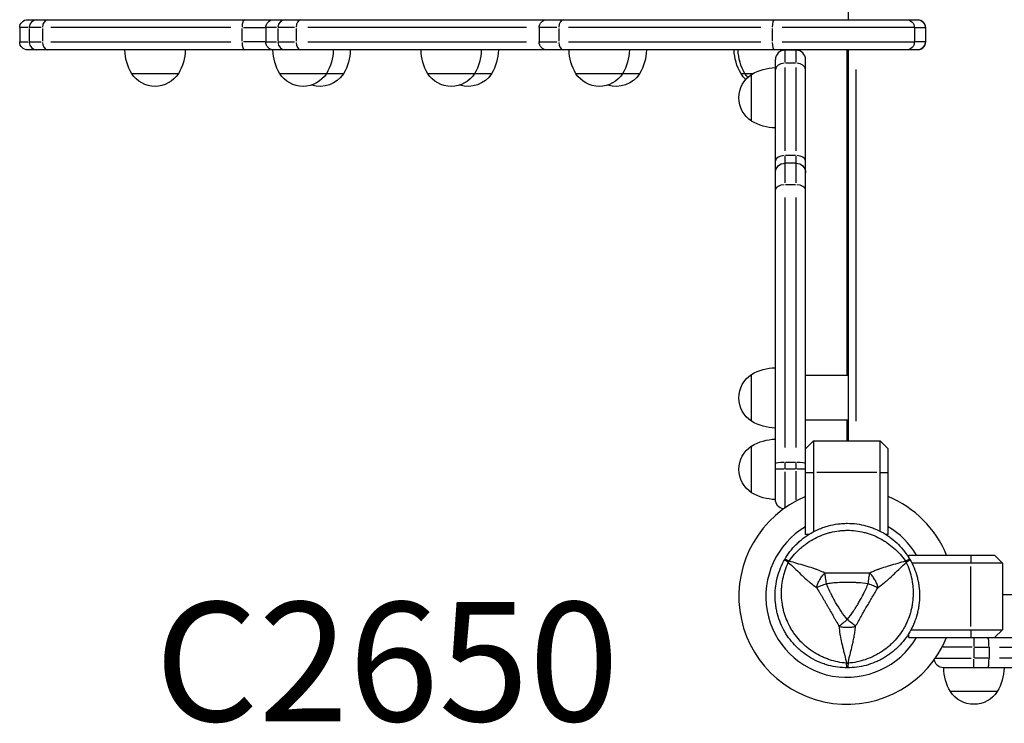
# Model space of a CAD drawing. Units: millimetres. Extents: x 0 to 21167, y 0 to 14850.
# Drawn here: x 4992 to 5612, y 9357 to 9800 of the extents above; entities that cross this region are included whole.
import ezdxf

# ---------------------------------------------------------------- set-up
doc = ezdxf.new("R2010")
doc.units = ezdxf.units.MM
doc.header["$LTSCALE"] = 0.3
doc.layers.add('P001', color=131, linetype='Continuous')
doc.layers.add('P902', color=185, linetype='Continuous')
doc.styles.add('BIGFONT', font='simplex.shx', dxfattribs={"bigfont": 'bigfont.shx'})

msp = doc.modelspace()

# ---------------------------------------------------------------- linework, layer by layer
at = {"layer": 'P001', "extrusion": (-1.22465e-16, -1, 2.96654e-13)}
for p, q in [((5513.63, 9800.39), (5513.63, 10201.39)), ((4996.63, 9800.39), (5557.16, 9800.39)), ((5512.63, 9800.39), (5512.63, 9800.39)), ((4991.63, 9795.39), (4991.63, 9786.39)), ((4996.99, 9795.39), (4991.65, 9795.39)), ((4997.57, 9794.94), (4997.57, 9786.84)), ((5005.17, 9795.39), (4997.64, 9795.39)), ((5005.9, 9794.94), (5005.9, 9786.84)), ((5124.57, 9795.39), (5011.2, 9795.39)), ((5131.65, 9794.94), (5131.65, 9786.84)), ((5132.56, 9795.39), (5146.06, 9795.39)), ((5146.6, 9795.39), (5146.6, 9786.39)), ((5153.45, 9795.39), (5146.62, 9795.39)), ((5154.19, 9794.94), (5154.19, 9786.84)), ((5164.76, 9795.39), (5154.34, 9795.39)), ((5165.71, 9794.94), (5165.71, 9786.84)), ((5310.85, 9795.39), (5173.09, 9795.39)), ((5318.76, 9795.39), (5318.76, 9786.39)), ((5330.02, 9795.39), (5318.79, 9795.39)), ((5331.15, 9794.94), (5331.15, 9786.84)), ((5458.39, 9795.39), (5337.28, 9795.39)), ((5465.59, 9794.94), (5465.59, 9786.84)), ((5554.89, 9795.39), (5471.9, 9795.39)), ((5555.2, 9795.39), (5555.2, 9786.39)), ((5555.47, 9795.39), (5561.72, 9795.39)), ((5562.16, 9795.39), (5562.14, 9795.39)), ((5562.14, 9794.94), (5562.14, 9786.84)), ((5562.16, 9795.39), (5562.16, 9786.39)), ((4991.65, 9786.39), (4996.99, 9786.39)), ((5557.16, 9781.39), (4996.63, 9781.39)), ((4997.64, 9786.39), (5005.17, 9786.39)), ((5011.2, 9786.39), (5124.57, 9786.39)), ((5146.06, 9786.39), (5132.56, 9786.39)), ((5146.62, 9786.39), (5153.45, 9786.39)), ((5154.34, 9786.39), (5164.76, 9786.39)), ((5173.09, 9786.39), (5310.85, 9786.39)), ((5318.79, 9786.39), (5330.02, 9786.39)), ((5337.28, 9786.39), (5458.39, 9786.39)), ((5471.9, 9786.39), (5554.89, 9786.39)), ((5480.63, 9781.21), (5473.63, 9781.21)), ((5473.63, 9781.19), (5473.63, 9773.7)), ((5480.63, 9773.7), (5480.63, 9781.19)), ((5512.63, 9781.39), (5512.63, 9576.21)), ((5513.63, 9535.19), (5513.63, 9781.39)), ((5561.72, 9786.39), (5555.47, 9786.39)), ((5562.14, 9786.39), (5562.16, 9786.39)), ((5467.63, 9498.19), (5467.63, 9775.21)), ((5486.63, 9476.19), (5486.63, 9775.21)), ((5473.63, 9770.24), (5473.63, 9717.89)), ((5480.28, 9772.93), (5473.98, 9772.93)), ((5480.63, 9717.89), (5480.63, 9770.24)), ((5518.23, 9769.08), (5518.23, 9547.5)), ((5091.58, 9766.39), (5062.19, 9766.39)), ((5195.58, 9766.39), (5155.45, 9766.39)), ((5288.84, 9766.39), (5248.71, 9766.39)), ((5382.1, 9766.39), (5341.97, 9766.39)), ((5453.45, 9766.39), (5445.97, 9766.39)), ((5452.63, 9736.52), (5452.63, 9765.91)), ((5473.63, 9714.51), (5473.63, 9697.6)), ((5480.28, 9714.77), (5473.98, 9714.77)), ((5480.63, 9697.6), (5480.63, 9714.51)), ((5480.63, 9710.02), (5473.63, 9710.02)), ((5480.28, 9696.37), (5473.98, 9696.37)), ((5473.63, 9688.42), (5473.63, 9530.89)), ((5480.63, 9530.89), (5480.63, 9688.42)), ((5452.63, 9547.52), (5452.63, 9576.91)), ((5513.63, 9576.21), (5486.63, 9576.21)), ((5513.63, 9548.21), (5486.63, 9548.21)), ((5512.63, 9548.21), (5512.63, 9535.19)), ((5486.63, 9530.19), (5491.63, 9535.19)), ((5491.63, 9535.19), (5533.63, 9535.19)), ((5491.63, 9535.19), (5491.63, 9477.9)), ((5533.63, 9535.19), (5538.63, 9530.19)), ((5533.63, 9478.2), (5533.63, 9535.19)), ((5452.63, 9502.49), (5452.63, 9531.88)), ((5538.63, 9476.19), (5538.63, 9530.19)), ((5473.63, 9521.37), (5473.63, 9517.43)), ((5480.28, 9521.59), (5473.98, 9521.59)), ((5480.63, 9517.43), (5480.63, 9521.37)), ((5473.16, 9517.21), (5467.65, 9517.21)), ((5473.63, 9515.54), (5473.63, 9493.33)), ((5480.28, 9517.21), (5473.98, 9517.21)), ((5480.63, 9497.9), (5480.63, 9516.05)), ((5486.61, 9517.21), (5481.1, 9517.21)), ((5486.88, 9515.19), (5491.38, 9515.19)), ((5531.53, 9515.19), (5493.73, 9515.19)), ((5533.88, 9515.19), (5538.38, 9515.19)), ((5488.67, 9476.19), (5486.63, 9476.19)), ((5538.63, 9476.19), (5537.17, 9476.19)), ((5551.63, 9463.19), (5605.63, 9463.19)), ((5551.63, 9461.59), (5551.63, 9463.19)), ((5610.63, 9458.19), (5553.54, 9458.19)), ((5590.63, 9462.94), (5590.63, 9458.44)), ((5605.63, 9463.19), (5610.63, 9458.19)), ((5610.63, 9458.19), (5610.63, 9416.19)), ((5590.63, 9418.29), (5590.63, 9456.09)), ((6314.63, 9438.19), (5610.63, 9438.19)), ((5553.02, 9416.19), (5610.63, 9416.19)), ((5590.63, 9415.94), (5590.63, 9411.44)), ((5610.63, 9416.19), (5605.63, 9411.19)), ((5551.63, 9411.19), (5551.63, 9413.78)), ((5551.63, 9411.19), (6373.63, 9411.19)), ((5592.63, 9411.17), (5592.63, 9405.66)), ((5591.47, 9405.19), (5573.35, 9405.19)), ((5592.63, 9404.84), (5592.63, 9398.54)), ((5593.11, 9405.19), (5601.7, 9405.19)), ((5602.18, 9405.19), (5602.18, 9398.19)), ((5608.81, 9405.19), (5728.16, 9405.19)), ((5568.78, 9398.19), (5590.97, 9398.19)), ((5592.63, 9392.2), (5592.63, 9397.71)), ((5601.7, 9398.19), (5593.11, 9398.19)), ((5728.16, 9398.19), (5608.81, 9398.19)), ((6351.63, 9392.19), (5573.63, 9392.19)), ((5607.33, 9377.19), (5577.93, 9377.19))]:
    msp.add_line(p, q, dxfattribs=at)
at = {"layer": 'P001', "extrusion": (-1.39223e-40, 0, -1)}
for centre, radius, start, end in [((-4996.63, 9795.39), 5, 0, 90), ((-5151.6, 9795.39), 5, 0, 90), ((-5323.76, 9795.39), 5, 0, 90), ((-5550.2, 9795.39), 5, 90, 180), ((-4996.63, 9786.39), 5, 270, 0), ((-5151.6, 9786.39), 5, 270, 0), ((-5323.76, 9786.39), 5, 270, 0), ((-5550.2, 9786.39), 5, 180, 270), ((-5557.16, 9786.39), 5, 180, 270), ((-5473.63, 9704.02), 6, 0, 90), ((-5480.63, 9704.02), 6, 90, 180), ((-5473.63, 9498.21), 6, 278.2743, 0)]:
    msp.add_arc(centre, radius, start, end, dxfattribs=at)
at = {"layer": 'P001', "extrusion": (-1.39217e-40, 4.73317e-29, -1)}
msp.add_arc((-5557.16, 9795.39), 5, 90, 180, dxfattribs=at)
at = {"layer": 'P001', "extrusion": (4.60852e-42, 4.73317e-29, -1)}
msp.add_arc((-5087.88, 9781.87), 30, 328.91835, 359.06838, dxfattribs=at)
at = {"layer": 'P001', "extrusion": (-2.31214e-43, -4.73317e-29, -1)}
msp.add_arc((-5065.89, 9781.87), 30, 180.93162, 211.08165, dxfattribs=at)
at = {"layer": 'P001', "extrusion": (-6.37941e-42, 0, -1)}
msp.add_arc((-5181.14, 9781.87), 30, 328.91835, 359.06838, dxfattribs=at)
at = {"layer": 'P001', "extrusion": (-5.25487e-44, 0, -1)}
msp.add_arc((-5159.15, 9781.87), 30, 180.93162, 211.08165, dxfattribs=at)
at = {"layer": 'P001', "extrusion": (-3.36312e-43, -4.73317e-29, -1)}
msp.add_arc((-5169.89, 9781.87), 30, 180.93162, 211.08165, dxfattribs=at)
at = {"layer": 'P001', "extrusion": (-7.28325e-42, 4.73317e-29, -1)}
msp.add_arc((-5274.4, 9781.87), 30, 328.91835, 359.06838, dxfattribs=at)
at = {"layer": 'P001', "extrusion": (3.15292e-44, 0, -1)}
msp.add_arc((-5252.41, 9781.87), 30, 180.93162, 211.08165, dxfattribs=at)
at = {"layer": 'P001', "extrusion": (-1.10352e-43, 0, -1)}
msp.add_arc((-5263.15, 9781.87), 30, 180.93162, 211.08165, dxfattribs=at)
at = {"layer": 'P001', "extrusion": (-7.65109e-42, 0, -1)}
msp.add_arc((-5367.66, 9781.87), 30, 328.91835, 359.06838, dxfattribs=at)
at = {"layer": 'P001', "extrusion": (9.45876e-44, 0, -1)}
msp.add_arc((-5345.67, 9781.87), 30, 180.93162, 211.08165, dxfattribs=at)
at = {"layer": 'P001', "extrusion": (1.20862e-43, 0, -1)}
msp.add_arc((-5356.41, 9781.87), 30, 180.93162, 211.08165, dxfattribs=at)
at = {"layer": 'P001', "extrusion": (-8.9543e-42, 0, -1)}
msp.add_arc((-5471.66, 9781.87), 30, 328.91835, 359.06838, dxfattribs=at)
at = {"layer": 'P001', "extrusion": (5.25487e-45, 4.73317e-29, -1)}
for centre, start, end in [((-5474.17, 9781.87), 328.91835, 359.06838), ((-5603.63, 9392.67), 328.91835, 359.06838), ((-5581.63, 9392.67), 180.93162, 211.08165)]:
    msp.add_arc(centre, 30, start, end, dxfattribs=at)
at = {"layer": 'P001'}
for centre, radius, start, end in [((5473.63, 9775.21), 6, 90, 180), ((5480.63, 9775.21), 6, 0, 90), ((5512.63, 9437.19), 68, 112.47951, 337.52049), ((5512.63, 9437.19), 68, 22.47951, 67.52049), ((5512.63, 9437.19), 51, 120.65077, 329.34923), ((5512.63, 9437.19), 51, 30.65077, 59.34923), ((5512.63, 9437.19), 44.5, 270.07182, 270.07494)]:
    msp.add_arc(centre, radius, start, end, dxfattribs=at)
at = {"layer": 'P001', "extrusion": (-1.05097e-44, -4.73317e-29, -1)}
msp.add_arc((-5452.18, 9781.87), 30, 180.93162, 181.64204, dxfattribs=at)
at = {"layer": 'P001', "extrusion": (-1.00804e-40, -4.73317e-29, -1)}
msp.add_arc((-5468.12, 9740.22), 30, 58.91835, 89.06838, dxfattribs=at)
at = {"layer": 'P001', "extrusion": (-2.64148e-38, 0, -1)}
msp.add_arc((-5076.88, 9775.89), 17.5, 212.87835, 327.12165, dxfattribs=at)
at = {"layer": 'P001', "extrusion": (-2.64168e-38, -4.73317e-29, -1)}
msp.add_arc((-5170.14, 9775.89), 17.5, 212.87835, 327.12165, dxfattribs=at)
at = {"layer": 'P001', "extrusion": (-2.64185e-38, -4.73317e-29, -1)}
msp.add_arc((-5180.88, 9775.89), 17.5, 212.87835, 287.86729, dxfattribs=at)
at = {"layer": 'P001', "extrusion": (-2.64131e-38, 0, -1)}
msp.add_arc((-5263.41, 9775.89), 17.5, 212.87835, 327.12165, dxfattribs=at)
at = {"layer": 'P001', "extrusion": (-2.64176e-38, 4.73317e-29, -1)}
msp.add_arc((-5274.14, 9775.89), 17.5, 212.87835, 287.86729, dxfattribs=at)
at = {"layer": 'P001', "extrusion": (-2.64099e-38, 4.73317e-29, -1)}
msp.add_arc((-5356.67, 9775.89), 17.5, 212.87835, 327.12165, dxfattribs=at)
at = {"layer": 'P001', "extrusion": (-2.64097e-38, 4.73317e-29, -1)}
msp.add_arc((-5367.41, 9775.89), 17.5, 212.87835, 287.86729, dxfattribs=at)
at = {"layer": 'P001', "extrusion": (2.22173e-39, 0, -1)}
msp.add_arc((-5462.13, 9751.21), 17.5, 302.87835, 57.12165, dxfattribs=at)
at = {"layer": 'P001', "extrusion": (-3.34066e-39, 0, -1)}
msp.add_arc((-5460.67, 9775.89), 17.5, 311.68169, 327.12165, dxfattribs=at)
at = {"layer": 'P001', "extrusion": (-5.79955e-39, 0, -1)}
msp.add_arc((-5463.17, 9775.89), 17.5, 317.54168, 327.12165, dxfattribs=at)
at = {"layer": 'P001', "extrusion": (-8.78089e-41, 4.73317e-29, -1)}
msp.add_arc((-5468.12, 9762.21), 30, 270.93162, 301.08165, dxfattribs=at)
at = {"layer": 'P001', "extrusion": (2.23373e-39, 0, -1)}
msp.add_arc((-5462.13, 9562.21), 17.5, 302.87835, 57.12165, dxfattribs=at)
at = {"layer": 'P001', "extrusion": (-1.06049e-40, 0, -1)}
msp.add_arc((-5468.12, 9551.22), 30, 58.91835, 89.06838, dxfattribs=at)
at = {"layer": 'P001', "extrusion": (-8.13874e-41, 4.73317e-29, -1)}
msp.add_arc((-5468.12, 9573.21), 30, 270.93162, 301.08165, dxfattribs=at)
at = {"layer": 'P001', "extrusion": (-1.24903e-40, 0, -1)}
msp.add_arc((-5468.12, 9506.19), 30, 58.91835, 89.06838, dxfattribs=at)
at = {"layer": 'P001', "extrusion": (2.20275e-39, 0, -1)}
msp.add_arc((-5462.13, 9517.19), 17.5, 302.87835, 57.12165, dxfattribs=at)
at = {"layer": 'P001', "extrusion": (-1.24913e-40, -4.73317e-29, -1)}
msp.add_arc((-5468.12, 9528.18), 30, 270.93162, 301.08165, dxfattribs=at)
at = {"layer": 'P001', "extrusion": (0, 0, -1)}
for centre, radius, start, end in [((-5573.63, 9398.19), 6, 270, 351.41014), ((-5592.63, 9386.69), 17.5, 212.87835, 327.12165)]:
    msp.add_arc(centre, radius, start, end, dxfattribs=at)
at = {"layer": 'P001'}
for centre, major_axis, ratio, start_param, end_param in [((5002.56, 9795.39), (0, -5), 0.998582, 3.220132, 4.633849), ((5009.5, 9795.39), (0, -5), 0.720747, 3.220132, 4.633849), ((5133.34, 9795.39), (0, -5), 0.337389, 3.220132, 4.633849), ((5159.16, 9795.39), (0, -5), 0.994587, 3.220132, 4.633849), ((5168.76, 9795.39), (0, -5), 0.61053, 3.220132, 4.633849), ((5334.08, 9795.39), (0, -5), 0.587069, 3.220132, 4.633849), ((5466.99, 9795.39), (0, -5), 0.280083, 3.220132, 4.633849), ((5557.16, 9795.39), (0, -5), 0.995351, 1.649336, 3.063053), ((5002.56, 9786.39), (0, -5), 0.998582, -1.492257, -0.07854), ((5009.5, 9786.39), (0, -5), 0.720747, -1.492257, -0.07854), ((5133.34, 9786.39), (0, -5), 0.337389, -1.492257, -0.07854), ((5159.16, 9786.39), (0, -5), 0.994587, -1.492257, -0.07854), ((5168.76, 9786.39), (0, -5), 0.61053, -1.492257, -0.07854), ((5334.08, 9786.39), (0, -5), 0.587069, -1.492257, -0.07854), ((5466.99, 9786.39), (0, -5), 0.280083, -1.492257, -0.07854), ((5557.16, 9786.39), (0, -5), 0.995351, 0.07854, 1.492257), ((5473.63, 9768.59), (-6, 0), 0.723883, 4.790929, 6.204645), ((5480.63, 9768.59), (-6, 0), 0.723883, 3.220132, 4.633849), ((5473.63, 9711.22), (-6, 0), 0.592262, 4.790929, 6.204645), ((5480.63, 9711.22), (-6, 0), 0.592262, 3.220132, 4.633849), ((5473.63, 9693.1), (-6, 0), 0.544911, 4.790929, 6.204645), ((5480.63, 9693.1), (-6, 0), 0.544911, 3.220132, 4.633849), ((5473.63, 9520.71), (-6, 0), 0.145813, 4.790929, 6.204645), ((5480.63, 9520.71), (-6, 0), 0.145813, 3.220132, 4.633849), ((5543.66, 9455.44), (5, -8.66), 0.711919, 1.52359, 1.617997), ((5601.43, 9405.19), (0, -6), 0.125382, 1.570796, 3.141593), ((5601.43, 9398.19), (0, 6), 0.125382, 3.141593, 4.712389), ((5512.92, 9402.19), (-10, 0), 0.711919, 1.523591, 1.618004)]:
    msp.add_ellipse(centre, major_axis=major_axis, ratio=ratio, start_param=start_param, end_param=end_param, dxfattribs=at)
at = {"layer": 'P001', "extrusion": (-4.36862e-16, -7.84591e-16, -1)}
msp.add_ellipse((5478.19, 9457.47), major_axis=(-4.6, 2.85), ratio=0.080173, start_param=-1.055974, end_param=-0.925629, dxfattribs=at)
at = {"layer": 'P001', "extrusion": (-6.46562e-29, -1.73246e-29, -1)}
msp.add_ellipse((5482.18, 9455.44), major_axis=(-5, -8.66), ratio=0.711918, start_param=1.52359, end_param=1.618004, dxfattribs=at)
at = {"layer": 'P001'}
for points, knots in [([(5473.52, 9460.44), (5474.52, 9462.17), (5475.62, 9463.82), (5476.82, 9465.38), (5478.02, 9466.95), (5479.32, 9468.43), (5480.73, 9469.84), (5481.43, 9470.54), (5482.16, 9471.23), (5482.91, 9471.89), (5483.66, 9472.54), (5484.43, 9473.18), (5485.22, 9473.78), (5486.8, 9474.99), (5488.44, 9476.09), (5490.15, 9477.08), (5491.86, 9478.07), (5493.64, 9478.95), (5495.49, 9479.71), (5496.41, 9480.1), (5497.35, 9480.45), (5498.29, 9480.77), (5499.23, 9481.09), (5500.18, 9481.38), (5501.14, 9481.63), (5503.05, 9482.15), (5504.99, 9482.53), (5506.95, 9482.79), (5507.94, 9482.92), (5508.93, 9483.02), (5509.92, 9483.09), (5510.42, 9483.12), (5510.92, 9483.14), (5511.42, 9483.16), (5511.92, 9483.18), (5512.42, 9483.19), (5512.92, 9483.19), (5514.91, 9483.19), (5516.89, 9483.06), (5518.85, 9482.8), (5520.8, 9482.54), (5522.75, 9482.16), (5524.68, 9481.64), (5525.64, 9481.38), (5526.6, 9481.09), (5527.55, 9480.77), (5528.49, 9480.45), (5529.42, 9480.1), (5530.33, 9479.72), (5532.16, 9478.96), (5533.94, 9478.09), (5535.65, 9477.1), (5535.66, 9477.1), (5535.66, 9477.09), (5535.67, 9477.09)], [-1, -1, -1, -1, -0.916691, -0.916691, -0.916691, -0.833383, -0.833383, -0.833383, -0.791728, -0.791728, -0.791728, -0.750074, -0.750074, -0.750074, -0.666765, -0.666765, -0.666765, -0.583456, -0.583456, -0.583456, -0.541802, -0.541802, -0.541802, -0.500148, -0.500148, -0.500148, -0.416839, -0.416839, -0.416839, -0.375185, -0.375185, -0.375185, -0.354358, -0.354358, -0.354358, -0.33353, -0.33353, -0.33353, -0.250222, -0.250222, -0.250222, -0.166913, -0.166913, -0.166913, -0.125259, -0.125259, -0.125259, -0.083604, -0.083604, -0.083604, -0.000296, -0.000296, -0.000296, 0, 0, 0, 0]), ([(5476.27, 9459.45), (5477.35, 9460.96), (5478.49, 9462.4), (5479.7, 9463.75), (5480.91, 9465.1), (5482.19, 9466.37), (5483.54, 9467.57), (5484.22, 9468.17), (5484.92, 9468.75), (5485.63, 9469.31), (5486.35, 9469.87), (5487.08, 9470.41), (5487.82, 9470.92), (5489.29, 9471.94), (5490.82, 9472.86), (5492.39, 9473.69), (5493.97, 9474.52), (5495.59, 9475.26), (5497.27, 9475.9), (5498.1, 9476.22), (5498.95, 9476.51), (5499.8, 9476.78), (5500.65, 9477.05), (5501.51, 9477.29), (5502.37, 9477.5), (5504.09, 9477.93), (5505.83, 9478.25), (5507.59, 9478.47), (5508.46, 9478.58), (5509.35, 9478.66), (5510.24, 9478.71), (5510.69, 9478.74), (5511.14, 9478.76), (5511.58, 9478.77), (5512.03, 9478.79), (5512.47, 9478.79), (5512.92, 9478.79), (5514.7, 9478.79), (5516.46, 9478.69), (5518.22, 9478.47), (5519.97, 9478.26), (5521.71, 9477.94), (5523.45, 9477.51), (5524.32, 9477.29), (5525.18, 9477.05), (5526.03, 9476.78), (5526.89, 9476.51), (5527.73, 9476.22), (5528.56, 9475.91), (5530.22, 9475.27), (5531.83, 9474.54), (5533.41, 9473.71), (5534.2, 9473.3), (5534.98, 9472.86), (5535.75, 9472.39), (5536.52, 9471.92), (5537.28, 9471.43), (5538.02, 9470.92), (5539.51, 9469.89), (5540.92, 9468.78), (5542.27, 9467.6), (5543.62, 9466.41), (5544.9, 9465.14), (5546.12, 9463.77), (5547.34, 9462.41), (5548.49, 9460.96), (5549.56, 9459.45)], [0, 0, 0, 0, 0.0625, 0.0625, 0.0625, 0.125, 0.125, 0.125, 0.15625, 0.15625, 0.15625, 0.1875, 0.1875, 0.1875, 0.25, 0.25, 0.25, 0.3125, 0.3125, 0.3125, 0.34375, 0.34375, 0.34375, 0.375, 0.375, 0.375, 0.4375, 0.4375, 0.4375, 0.46875, 0.46875, 0.46875, 0.484375, 0.484375, 0.484375, 0.5, 0.5, 0.5, 0.5625, 0.5625, 0.5625, 0.625, 0.625, 0.625, 0.65625, 0.65625, 0.65625, 0.6875, 0.6875, 0.6875, 0.75, 0.75, 0.75, 0.78125, 0.78125, 0.78125, 0.8125, 0.8125, 0.8125, 0.875, 0.875, 0.875, 0.9375, 0.9375, 0.9375, 1, 1, 1, 1]), ([(5535.67, 9477.09), (5536.52, 9476.6), (5537.36, 9476.08), (5538.18, 9475.53), (5539.01, 9474.98), (5539.83, 9474.39), (5540.62, 9473.78), (5542.2, 9472.57), (5543.69, 9471.26), (5545.08, 9469.87), (5546.48, 9468.47), (5547.78, 9466.99), (5549, 9465.41), (5550.21, 9463.83), (5551.33, 9462.16), (5552.32, 9460.44)], [-1, -1, -1, -1, -0.875777, -0.875777, -0.875777, -0.750666, -0.750666, -0.750666, -0.500444, -0.500444, -0.500444, -0.250222, -0.250222, -0.250222, 0, 0, 0, 0]), ([(5490.17, 9398.28), (5488.46, 9399.27), (5486.82, 9400.37), (5485.24, 9401.58), (5484.44, 9402.18), (5483.67, 9402.82), (5482.92, 9403.47), (5482.17, 9404.13), (5481.45, 9404.81), (5480.75, 9405.51), (5479.35, 9406.91), (5478.05, 9408.39), (5476.84, 9409.96), (5476.24, 9410.75), (5475.65, 9411.56), (5475.1, 9412.39), (5474.82, 9412.81), (5474.55, 9413.23), (5474.28, 9413.65), (5474.02, 9414.08), (5473.76, 9414.5), (5473.52, 9414.94), (5472.52, 9416.66), (5471.65, 9418.44), (5470.89, 9420.26), (5470.13, 9422.09), (5469.49, 9423.96), (5468.97, 9425.89), (5468.72, 9426.86), (5468.49, 9427.83), (5468.29, 9428.81), (5468.1, 9429.79), (5467.94, 9430.77), (5467.81, 9431.75), (5467.55, 9433.71), (5467.42, 9435.68), (5467.42, 9437.66), (5467.42, 9438.65), (5467.45, 9439.65), (5467.52, 9440.64), (5467.58, 9441.64), (5467.68, 9442.63), (5467.81, 9443.62), (5468.07, 9445.6), (5468.46, 9447.54), (5468.97, 9449.45), (5469.48, 9451.36), (5470.11, 9453.23), (5470.87, 9455.07), (5471.63, 9456.9), (5472.52, 9458.71), (5473.52, 9460.44)], [-1, -1, -1, -1, -0.916958, -0.916958, -0.916958, -0.875278, -0.875278, -0.875278, -0.833598, -0.833598, -0.833598, -0.750239, -0.750239, -0.750239, -0.708559, -0.708559, -0.708559, -0.687719, -0.687719, -0.687719, -0.666879, -0.666879, -0.666879, -0.583519, -0.583519, -0.583519, -0.500159, -0.500159, -0.500159, -0.458479, -0.458479, -0.458479, -0.416799, -0.416799, -0.416799, -0.333439, -0.333439, -0.333439, -0.291759, -0.291759, -0.291759, -0.250079, -0.250079, -0.250079, -0.16672, -0.16672, -0.16672, -0.08336, -0.08336, -0.08336, 0, 0, 0, 0]), ([(5512.39, 9395.07), (5510.54, 9395.24), (5508.73, 9395.51), (5506.96, 9395.88), (5505.18, 9396.25), (5503.44, 9396.73), (5501.72, 9397.3), (5500.87, 9397.59), (5500.01, 9397.9), (5499.17, 9398.24), (5498.33, 9398.58), (5497.5, 9398.94), (5496.69, 9399.33), (5495.07, 9400.1), (5493.51, 9400.96), (5492, 9401.9), (5490.49, 9402.85), (5489.04, 9403.89), (5487.65, 9405.02), (5486.96, 9405.59), (5486.28, 9406.17), (5485.62, 9406.78), (5484.96, 9407.38), (5484.33, 9408), (5483.71, 9408.64), (5482.48, 9409.91), (5481.34, 9411.26), (5480.27, 9412.67), (5479.74, 9413.38), (5479.22, 9414.11), (5478.73, 9414.85), (5478.48, 9415.23), (5478.24, 9415.6), (5478.01, 9415.98), (5477.77, 9416.36), (5477.54, 9416.75), (5477.32, 9417.13), (5476.43, 9418.67), (5475.64, 9420.25), (5474.95, 9421.88), (5474.26, 9423.51), (5473.66, 9425.17), (5473.17, 9426.89), (5472.92, 9427.75), (5472.7, 9428.62), (5472.5, 9429.5), (5472.31, 9430.37), (5472.14, 9431.24), (5472, 9432.12), (5471.72, 9433.87), (5471.54, 9435.64), (5471.47, 9437.42), (5471.44, 9438.31), (5471.43, 9439.2), (5471.45, 9440.1), (5471.47, 9441), (5471.51, 9441.91), (5471.59, 9442.81), (5471.73, 9444.61), (5471.99, 9446.39), (5472.34, 9448.15), (5472.7, 9449.91), (5473.16, 9451.66), (5473.73, 9453.39), (5474.3, 9455.13), (5474.98, 9456.85), (5475.75, 9458.54)], [0, 0, 0, 0, 0.0625, 0.0625, 0.0625, 0.125, 0.125, 0.125, 0.15625, 0.15625, 0.15625, 0.1875, 0.1875, 0.1875, 0.25, 0.25, 0.25, 0.3125, 0.3125, 0.3125, 0.34375, 0.34375, 0.34375, 0.375, 0.375, 0.375, 0.4375, 0.4375, 0.4375, 0.46875, 0.46875, 0.46875, 0.484375, 0.484375, 0.484375, 0.5, 0.5, 0.5, 0.5625, 0.5625, 0.5625, 0.625, 0.625, 0.625, 0.65625, 0.65625, 0.65625, 0.6875, 0.6875, 0.6875, 0.75, 0.75, 0.75, 0.78125, 0.78125, 0.78125, 0.8125, 0.8125, 0.8125, 0.875, 0.875, 0.875, 0.9375, 0.9375, 0.9375, 1, 1, 1, 1]), ([(5475.22, 9458.91), (5474.72, 9459.26), (5474.31, 9459.57), (5474.02, 9459.81), (5473.64, 9460.14), (5473.47, 9460.35), (5473.52, 9460.44)], [0, 0, 0, 0, 0.426788, 0.426788, 0.426788, 1, 1, 1, 1]), ([(5473.52, 9460.44), (5473.56, 9460.52), (5473.83, 9460.48), (5474.31, 9460.31), (5474.79, 9460.13), (5475.48, 9459.83), (5476.27, 9459.45)], [0, 0, 0, 0, 0.500001, 0.500001, 0.500001, 0.9999989, 0.9999989, 0.9999989, 0.9999989]), ([(5475.75, 9458.54), (5477.1, 9457.36), (5478.33, 9456.22), (5479.48, 9455.12), (5480.86, 9453.81), (5482.18, 9452.52), (5483.48, 9451.26), (5483.8, 9450.95), (5484.12, 9450.65), (5484.45, 9450.34), (5485.63, 9449.22), (5486.83, 9448.11), (5488.08, 9447.05), (5488.54, 9446.65), (5489.01, 9446.26), (5489.49, 9445.87), (5490.79, 9444.81), (5492.16, 9443.79), (5493.57, 9442.81)], [-1, -1, -1, -1, -0.75, -0.75, -0.75, -0.5, -0.5, -0.5, -0.446138, -0.446138, -0.446138, -0.25, -0.25, -0.25, -0.182947, -0.182947, -0.182947, 0, 0, 0, 0]), ([(5498.81, 9451.88), (5497.26, 9452.62), (5495.68, 9453.28), (5494.12, 9453.88), (5493.54, 9454.1), (5492.97, 9454.31), (5492.39, 9454.51), (5490.85, 9455.06), (5489.29, 9455.55), (5487.73, 9456.02), (5487.3, 9456.14), (5486.87, 9456.27), (5486.44, 9456.39), (5484.7, 9456.9), (5482.92, 9457.39), (5481.1, 9457.92), (5479.58, 9458.37), (5477.97, 9458.87), (5476.27, 9459.45)], [-1, -1, -1, -1, -0.817094, -0.817094, -0.817094, -0.75, -0.75, -0.75, -0.553961, -0.553961, -0.553961, -0.5, -0.5, -0.5, -0.25, -0.25, -0.25, 0, 0, 0, 0]), ([(5550.09, 9458.54), (5550.86, 9456.85), (5551.54, 9455.15), (5552.1, 9453.42), (5552.67, 9451.7), (5553.13, 9449.96), (5553.49, 9448.18), (5553.67, 9447.29), (5553.82, 9446.4), (5553.95, 9445.5), (5554.08, 9444.61), (5554.18, 9443.71), (5554.25, 9442.81), (5554.4, 9441.02), (5554.43, 9439.24), (5554.37, 9437.46), (5554.3, 9435.68), (5554.12, 9433.9), (5553.84, 9432.13), (5553.7, 9431.25), (5553.53, 9430.37), (5553.34, 9429.5), (5553.14, 9428.63), (5552.92, 9427.77), (5552.68, 9426.91), (5552.19, 9425.21), (5551.6, 9423.55), (5550.9, 9421.91), (5550.56, 9421.1), (5550.19, 9420.29), (5549.79, 9419.49), (5549.59, 9419.09), (5549.38, 9418.69), (5549.17, 9418.3), (5548.96, 9417.91), (5548.74, 9417.52), (5548.52, 9417.13), (5547.63, 9415.59), (5546.65, 9414.12), (5545.59, 9412.7), (5544.53, 9411.29), (5543.38, 9409.94), (5542.14, 9408.66), (5541.52, 9408.01), (5540.88, 9407.38), (5540.22, 9406.78), (5539.56, 9406.17), (5538.89, 9405.59), (5538.2, 9405.03), (5536.82, 9403.91), (5535.38, 9402.88), (5533.87, 9401.93), (5533.12, 9401.45), (5532.35, 9401), (5531.56, 9400.56), (5530.77, 9400.13), (5529.96, 9399.72), (5529.15, 9399.33), (5527.52, 9398.56), (5525.85, 9397.89), (5524.15, 9397.31), (5522.44, 9396.74), (5520.7, 9396.27), (5518.91, 9395.89), (5517.13, 9395.52), (5515.29, 9395.24), (5513.44, 9395.08)], [0, 0, 0, 0, 0.0625, 0.0625, 0.0625, 0.125, 0.125, 0.125, 0.15625, 0.15625, 0.15625, 0.1875, 0.1875, 0.1875, 0.25, 0.25, 0.25, 0.3125, 0.3125, 0.3125, 0.34375, 0.34375, 0.34375, 0.375, 0.375, 0.375, 0.4375, 0.4375, 0.4375, 0.46875, 0.46875, 0.46875, 0.484375, 0.484375, 0.484375, 0.5, 0.5, 0.5, 0.5625, 0.5625, 0.5625, 0.625, 0.625, 0.625, 0.65625, 0.65625, 0.65625, 0.6875, 0.6875, 0.6875, 0.75, 0.75, 0.75, 0.78125, 0.78125, 0.78125, 0.8125, 0.8125, 0.8125, 0.875, 0.875, 0.875, 0.9375, 0.9375, 0.9375, 1, 1, 1, 1]), ([(5549.56, 9459.45), (5547.87, 9458.87), (5546.26, 9458.37), (5544.74, 9457.92), (5542.92, 9457.39), (5541.14, 9456.9), (5539.4, 9456.39), (5538.97, 9456.27), (5538.54, 9456.14), (5538.11, 9456.02), (5536.55, 9455.55), (5534.99, 9455.06), (5533.45, 9454.51), (5532.87, 9454.31), (5532.3, 9454.1), (5531.72, 9453.88), (5530.16, 9453.28), (5528.58, 9452.62), (5527.03, 9451.88)], [-1, -1, -1, -1, -0.75, -0.75, -0.75, -0.5, -0.5, -0.5, -0.446138, -0.446138, -0.446138, -0.25, -0.25, -0.25, -0.182947, -0.182947, -0.182947, 0, 0, 0, 0]), ([(5532.27, 9442.81), (5533.68, 9443.79), (5535.05, 9444.81), (5536.35, 9445.87), (5536.83, 9446.26), (5537.3, 9446.65), (5537.76, 9447.05), (5539, 9448.11), (5540.21, 9449.22), (5541.39, 9450.34), (5541.72, 9450.64), (5542.04, 9450.95), (5542.36, 9451.26), (5543.66, 9452.52), (5544.98, 9453.81), (5546.36, 9455.12), (5547.51, 9456.22), (5548.74, 9457.36), (5550.09, 9458.54)], [-1, -1, -1, -1, -0.817151, -0.817151, -0.817151, -0.75, -0.75, -0.75, -0.55398, -0.55398, -0.55398, -0.5, -0.5, -0.5, -0.25, -0.25, -0.25, 0, 0, 0, 0]), ([(5549.56, 9459.45), (5550.36, 9459.83), (5551.05, 9460.13), (5551.53, 9460.31), (5552.01, 9460.48), (5552.28, 9460.52), (5552.32, 9460.44)], [0.0000057, 0.0000057, 0.0000057, 0.0000057, 0.4999994, 0.4999994, 0.4999994, 1, 1, 1, 1]), ([(5552.32, 9460.44), (5552.37, 9460.35), (5552.2, 9460.14), (5551.82, 9459.81), (5551.43, 9459.49), (5550.82, 9459.04), (5550.09, 9458.54)], [0, 0, 0, 0, 0.5000023, 0.5000023, 0.5000023, 0.9999992, 0.9999992, 0.9999992, 0.9999992]), ([(5552.32, 9460.44), (5553.32, 9458.7), (5554.2, 9456.92), (5554.96, 9455.1), (5555.71, 9453.27), (5556.35, 9451.41), (5556.86, 9449.49), (5557.12, 9448.53), (5557.35, 9447.55), (5557.54, 9446.57), (5557.74, 9445.59), (5557.9, 9444.61), (5558.03, 9443.62), (5558.29, 9441.65), (5558.42, 9439.69), (5558.42, 9437.71), (5558.42, 9435.73), (5558.29, 9433.75), (5558.03, 9431.77), (5557.9, 9430.78), (5557.74, 9429.79), (5557.55, 9428.81), (5557.35, 9427.84), (5557.13, 9426.87), (5556.87, 9425.92), (5556.36, 9424.01), (5555.72, 9422.13), (5554.97, 9420.3), (5554.59, 9419.38), (5554.18, 9418.48), (5553.74, 9417.58), (5553.52, 9417.13), (5553.29, 9416.68), (5553.05, 9416.24), (5552.81, 9415.8), (5552.57, 9415.37), (5552.32, 9414.94)], [-1, -1, -1, -1, -0.875, -0.875, -0.875, -0.750001, -0.750001, -0.750001, -0.687501, -0.687501, -0.687501, -0.625001, -0.625001, -0.625001, -0.500002, -0.500002, -0.500002, -0.375002, -0.375002, -0.375002, -0.312502, -0.312502, -0.312502, -0.250003, -0.250003, -0.250003, -0.125003, -0.125003, -0.125003, -0.062503, -0.062503, -0.062503, -0.031253, -0.031253, -0.031253, 0, 0, 0, 0]), ([(5493.57, 9442.81), (5493.79, 9443.58), (5494.05, 9444.39), (5494.38, 9445.21), (5494.72, 9446.03), (5495.13, 9446.88), (5495.6, 9447.69), (5496.07, 9448.5), (5496.59, 9449.27), (5497.14, 9449.97), (5497.68, 9450.68), (5498.25, 9451.3), (5498.81, 9451.88)], [0.0000395, 0.0000395, 0.0000395, 0.0000395, 0.2499929, 0.2499929, 0.2499929, 0.5000001, 0.5000001, 0.5000001, 0.7500074, 0.7500074, 0.7500074, 0.9999605, 0.9999605, 0.9999605, 0.9999605]), ([(5499.78, 9445.27), (5499.61, 9446.44), (5499.43, 9447.65), (5499.26, 9448.78), (5499.1, 9449.91), (5498.94, 9450.96), (5498.81, 9451.88)], [-1, -1, -1, -1, -0.5000128, -0.5000128, -0.5000128, -0.0000704, -0.0000704, -0.0000704, -0.0000704]), ([(5527.03, 9451.88), (5525.87, 9451.86), (5524.48, 9451.87), (5522.88, 9451.85), (5522.65, 9451.85), (5521.98, 9451.84), (5520.88, 9451.83), (5520.54, 9451.82), (5520.22, 9451.82), (5519.91, 9451.81), (5519.58, 9451.81), (5519.26, 9451.81), (5518.97, 9451.8), (5518.14, 9451.79), (5517.17, 9451.78), (5516.04, 9451.78), (5514.19, 9451.77), (5513.15, 9451.77), (5512.95, 9451.77), (5512.94, 9451.77), (5512.93, 9451.77), (5512.93, 9451.77), (5512.47, 9451.77), (5511.86, 9451.77), (5511.08, 9451.77), (5510.25, 9451.78), (5509.66, 9451.78), (5509.31, 9451.78), (5508.07, 9451.79), (5506.96, 9451.8), (5505.96, 9451.81), (5505.66, 9451.82), (5505.09, 9451.82), (5504.23, 9451.84), (5503.5, 9451.84), (5502.91, 9451.85), (5502.47, 9451.85), (5501.1, 9451.86), (5499.88, 9451.86), (5498.81, 9451.88)], [0, 0, 0, 0, 0.142857, 0.142857, 0.142857, 0.214286, 0.214286, 0.214286, 0.248411, 0.248411, 0.248411, 0.285714, 0.285714, 0.285714, 0.392857, 0.392857, 0.392857, 0.496029, 0.496029, 0.496029, 0.5, 0.5, 0.5, 0.5625, 0.5625, 0.5625, 0.625, 0.625, 0.625, 0.75, 0.75, 0.75, 0.8125, 0.8125, 0.8125, 0.875, 0.875, 0.875, 1, 1, 1, 1]), ([(5526.06, 9445.27), (5526.23, 9446.44), (5526.41, 9447.65), (5526.58, 9448.78), (5526.74, 9449.91), (5526.9, 9450.96), (5527.03, 9451.88)], [0, 0, 0, 0, 0.4999869, 0.4999869, 0.4999869, 0.9999298, 0.9999298, 0.9999298, 0.9999298]), ([(5532.27, 9442.81), (5532.05, 9443.58), (5531.79, 9444.39), (5531.45, 9445.21), (5531.12, 9446.03), (5530.71, 9446.88), (5530.24, 9447.69), (5529.77, 9448.5), (5529.25, 9449.27), (5528.7, 9449.97), (5528.16, 9450.68), (5527.59, 9451.3), (5527.03, 9451.88)], [-0.9999937, -0.9999937, -0.9999937, -0.9999937, -0.7500145, -0.7500145, -0.7500145, -0.5000048, -0.5000048, -0.5000048, -0.2499951, -0.2499951, -0.2499951, -0.0000394, -0.0000394, -0.0000394, -0.0000394]), ([(5499.78, 9445.27), (5500.69, 9445.4), (5501.78, 9445.55), (5503.06, 9445.68), (5503.39, 9445.71), (5503.86, 9445.76), (5504.47, 9445.82), (5504.94, 9445.86), (5505.28, 9445.89), (5505.49, 9445.9), (5505.74, 9445.92), (5505.95, 9445.93), (5506.12, 9445.94), (5506.18, 9445.95), (5506.23, 9445.95), (5506.28, 9445.95), (5506.29, 9445.95), (5506.31, 9445.96), (5506.33, 9445.96), (5506.34, 9445.96), (5506.35, 9445.96), (5506.35, 9445.96), (5506.51, 9445.97), (5508.5, 9446.14), (5512.31, 9446.17), (5512.52, 9446.17), (5512.73, 9446.17), (5512.94, 9446.17), (5513.83, 9446.17), (5514.71, 9446.16), (5515.58, 9446.13), (5516.41, 9446.11), (5517.24, 9446.08), (5518.05, 9446.04), (5518.34, 9446.03), (5518.65, 9446.01), (5518.98, 9445.99), (5519.07, 9445.98), (5519.17, 9445.98), (5519.3, 9445.97), (5519.42, 9445.96), (5519.49, 9445.96), (5519.53, 9445.95), (5521.68, 9445.81), (5523.85, 9445.6), (5526.06, 9445.27)], [0, 0, 0, 0, 0.125, 0.125, 0.125, 0.15625, 0.15625, 0.15625, 0.1875, 0.1875, 0.1875, 0.21875, 0.21875, 0.21875, 0.234375, 0.234375, 0.234375, 0.242188, 0.242188, 0.242188, 0.25, 0.25, 0.25, 0.487242, 0.487242, 0.487242, 0.5, 0.5, 0.5, 0.6, 0.6, 0.6, 0.675, 0.675, 0.675, 0.7125, 0.7125, 0.7125, 0.73125, 0.73125, 0.73125, 0.75, 0.75, 0.75, 1, 1, 1, 1]), ([(5493.57, 9442.81), (5494.43, 9443.15), (5495.42, 9443.54), (5496.48, 9443.96), (5497.54, 9444.38), (5498.68, 9444.83), (5499.78, 9445.27)], [-0.9999289, -0.9999289, -0.9999289, -0.9999289, -0.4999985, -0.4999985, -0.4999985, -0.0000238, -0.0000238, -0.0000238, -0.0000238]), ([(5493.57, 9442.81), (5494.12, 9441.89), (5494.73, 9440.83), (5495.42, 9439.65), (5495.65, 9439.27), (5495.95, 9438.76), (5496.32, 9438.14), (5496.76, 9437.39), (5497.06, 9436.9), (5497.2, 9436.65), (5497.72, 9435.78), (5498.29, 9434.82), (5498.91, 9433.76), (5499.1, 9433.43), (5499.4, 9432.92), (5499.8, 9432.23), (5500.2, 9431.55), (5500.5, 9431.02), (5500.72, 9430.64), (5500.73, 9430.63), (5500.73, 9430.63), (5500.73, 9430.62), (5500.97, 9430.21), (5501.27, 9429.69), (5501.64, 9429.04), (5502.1, 9428.24), (5502.39, 9427.73), (5502.52, 9427.5), (5503.13, 9426.42), (5503.69, 9425.45), (5504.18, 9424.57), (5504.35, 9424.27), (5504.63, 9423.76), (5505.02, 9423.06), (5505.39, 9422.41), (5505.68, 9421.9), (5505.89, 9421.53), (5506.57, 9420.34), (5507.18, 9419.29), (5507.68, 9418.37)], [0, 0, 0, 0, 0.125, 0.125, 0.125, 0.1875, 0.1875, 0.1875, 0.25, 0.25, 0.25, 0.375, 0.375, 0.375, 0.4375, 0.4375, 0.4375, 0.5, 0.5, 0.5, 0.50091, 0.50091, 0.50091, 0.5625, 0.5625, 0.5625, 0.625, 0.625, 0.625, 0.75, 0.75, 0.75, 0.8125, 0.8125, 0.8125, 0.875, 0.875, 0.875, 1, 1, 1, 1]), ([(5512.92, 9422.52), (5511.56, 9424.23), (5510.28, 9426), (5509.06, 9427.83), (5507.85, 9429.65), (5506.69, 9431.52), (5505.59, 9433.42), (5504.95, 9434.52), (5504.49, 9435.36), (5504.18, 9435.94), (5503.57, 9437.05), (5503.26, 9437.66), (5503.21, 9437.76), (5502.83, 9438.49), (5502.59, 9438.98), (5502.47, 9439.24), (5502.44, 9439.3), (5501.8, 9440.52), (5500.72, 9443.01), (5500.44, 9443.67), (5500.12, 9444.42), (5499.78, 9445.27)], [0, 0, 0, 0, 0.250103, 0.250103, 0.250103, 0.5, 0.5, 0.5, 0.5625, 0.5625, 0.5625, 0.625, 0.625, 0.625, 0.75, 0.75, 0.75, 0.947393, 0.947393, 0.947393, 1, 1, 1, 1]), ([(5512.92, 9422.52), (5514.31, 9424.26), (5515.58, 9426.04), (5516.77, 9427.82), (5516.8, 9427.86), (5516.84, 9427.92), (5516.9, 9428.02), (5516.97, 9428.12), (5517.03, 9428.21), (5517.08, 9428.29), (5517.26, 9428.56), (5517.43, 9428.82), (5517.59, 9429.06), (5518.03, 9429.75), (5518.47, 9430.45), (5518.91, 9431.16), (5519.36, 9431.91), (5519.81, 9432.66), (5520.26, 9433.43), (5522.26, 9436.9), (5523.19, 9438.88), (5523.35, 9439.2), (5523.36, 9439.22), (5523.37, 9439.24), (5523.37, 9439.24), (5523.37, 9439.25), (5523.37, 9439.25), (5523.38, 9439.26), (5523.39, 9439.28), (5523.4, 9439.29), (5523.4, 9439.3), (5523.42, 9439.35), (5523.45, 9439.4), (5523.47, 9439.45), (5523.55, 9439.6), (5523.64, 9439.79), (5523.75, 9440.01), (5523.84, 9440.21), (5523.99, 9440.51), (5524.19, 9440.94), (5524.45, 9441.5), (5524.64, 9441.93), (5524.77, 9442.23), (5525.3, 9443.4), (5525.72, 9444.42), (5526.06, 9445.27)], [-1, -1, -1, -1, -0.75, -0.75, -0.75, -0.73125, -0.73125, -0.73125, -0.7125, -0.7125, -0.7125, -0.675, -0.675, -0.675, -0.6, -0.6, -0.6, -0.5, -0.5, -0.5, -0.266294, -0.266294, -0.266294, -0.25, -0.25, -0.25, -0.242188, -0.242188, -0.242188, -0.234375, -0.234375, -0.234375, -0.21875, -0.21875, -0.21875, -0.1875, -0.1875, -0.1875, -0.15625, -0.15625, -0.15625, -0.125, -0.125, -0.125, 0, 0, 0, 0]), ([(5518.12, 9418.39), (5519.35, 9420.47), (5520.51, 9422.53), (5521.66, 9424.56), (5522.81, 9426.6), (5523.95, 9428.62), (5525.11, 9430.63), (5526.27, 9432.63), (5527.44, 9434.63), (5528.63, 9436.65), (5529.82, 9438.66), (5531.03, 9440.7), (5532.27, 9442.81)], [0, 0, 0, 0, 0.249992, 0.249992, 0.249992, 0.5, 0.5, 0.5, 0.750008, 0.750008, 0.750008, 1, 1, 1, 1]), ([(5526.06, 9445.27), (5527.16, 9444.83), (5528.3, 9444.38), (5529.36, 9443.96), (5530.42, 9443.54), (5531.41, 9443.15), (5532.27, 9442.81)], [-1, -1, -1, -1, -0.5000013, -0.5000013, -0.5000013, -0.0000226, -0.0000226, -0.0000226, -0.0000226]), ([(5507.68, 9418.37), (5508.41, 9418.94), (5509.24, 9419.6), (5510.14, 9420.31), (5511.03, 9421.02), (5511.99, 9421.78), (5512.92, 9422.52)], [0.0000278, 0.0000278, 0.0000278, 0.0000278, 0.5000063, 0.5000063, 0.5000063, 1, 1, 1, 1]), ([(5518.12, 9418.39), (5517.43, 9418.94), (5516.6, 9419.6), (5515.7, 9420.31), (5514.81, 9421.02), (5513.85, 9421.78), (5512.92, 9422.52)], [-0.9999846, -0.9999846, -0.9999846, -0.9999846, -0.4999956, -0.4999956, -0.4999956, 0, 0, 0, 0]), ([(5507.68, 9418.37), (5508.46, 9418.17), (5509.29, 9417.99), (5510.17, 9417.87), (5511.05, 9417.75), (5511.98, 9417.69), (5512.92, 9417.69), (5513.85, 9417.69), (5514.79, 9417.75), (5515.67, 9417.87), (5516.55, 9417.99), (5517.38, 9418.17), (5518.12, 9418.39)], [-0.999984, -0.999984, -0.999984, -0.999984, -0.75001, -0.75001, -0.75001, -0.4999995, -0.4999995, -0.4999995, -0.249989, -0.249989, -0.249989, -0.0000129, -0.0000129, -0.0000129, -0.0000129]), ([(5507.68, 9418.37), (5507.82, 9416.65), (5508.03, 9414.96), (5508.29, 9413.3), (5508.39, 9412.69), (5508.5, 9412.09), (5508.61, 9411.49), (5508.91, 9409.88), (5509.26, 9408.28), (5509.64, 9406.7), (5509.74, 9406.27), (5509.85, 9405.83), (5509.96, 9405.4), (5510.39, 9403.64), (5510.86, 9401.85), (5511.3, 9400.01), (5511.67, 9398.47), (5512.05, 9396.83), (5512.39, 9395.07)], [-1, -1, -1, -1, -0.817154, -0.817154, -0.817154, -0.75, -0.75, -0.75, -0.55398, -0.55398, -0.55398, -0.5, -0.5, -0.5, -0.25, -0.25, -0.25, 0, 0, 0, 0]), ([(5552.32, 9414.94), (5551.33, 9413.21), (5550.23, 9411.57), (5549.03, 9410), (5547.82, 9408.43), (5546.52, 9406.94), (5545.11, 9405.53), (5544.4, 9404.82), (5543.67, 9404.13), (5542.92, 9403.48), (5542.17, 9402.82), (5541.4, 9402.19), (5540.62, 9401.59), (5539.04, 9400.38), (5537.4, 9399.28), (5535.69, 9398.29), (5534.83, 9397.8), (5533.96, 9397.33), (5533.06, 9396.89), (5532.17, 9396.45), (5531.25, 9396.03), (5530.33, 9395.65), (5528.49, 9394.89), (5526.61, 9394.25), (5524.71, 9393.74), (5522.8, 9393.23), (5520.86, 9392.84), (5518.89, 9392.58), (5516.92, 9392.32), (5514.92, 9392.19), (5512.92, 9392.19)], [-1, -1, -1, -1, -0.875003, -0.875003, -0.875003, -0.750003, -0.750003, -0.750003, -0.687502, -0.687502, -0.687502, -0.625002, -0.625002, -0.625002, -0.500002, -0.500002, -0.500002, -0.437501, -0.437501, -0.437501, -0.375001, -0.375001, -0.375001, -0.250001, -0.250001, -0.250001, -0.125, -0.125, -0.125, 0, 0, 0, 0]), ([(5513.44, 9395.08), (5513.7, 9396.38), (5514.04, 9398), (5514.53, 9400.04), (5514.72, 9400.85), (5514.93, 9401.72), (5515.17, 9402.68), (5515.38, 9403.54), (5515.61, 9404.46), (5515.85, 9405.46), (5516.08, 9406.42), (5516.31, 9407.41), (5516.54, 9408.42), (5516.76, 9409.44), (5516.98, 9410.48), (5517.18, 9411.56), (5517.37, 9412.63), (5517.56, 9413.74), (5517.72, 9414.89), (5517.88, 9416.02), (5518.01, 9417.19), (5518.12, 9418.39)], [0.0000009, 0.0000009, 0.0000009, 0.0000009, 0.285581, 0.285581, 0.285581, 0.3985074, 0.3985074, 0.3985074, 0.5, 0.5, 0.5, 0.6249867, 0.6249867, 0.6249867, 0.75, 0.75, 0.75, 0.8764036, 0.8764036, 0.8764036, 0.9999909, 0.9999909, 0.9999909, 0.9999909]), ([(5512.92, 9392.19), (5510.92, 9392.19), (5508.94, 9392.32), (5506.98, 9392.57), (5505.02, 9392.83), (5503.09, 9393.22), (5501.17, 9393.73), (5500.21, 9393.99), (5499.25, 9394.28), (5498.31, 9394.6), (5497.36, 9394.92), (5496.43, 9395.27), (5495.51, 9395.65), (5493.67, 9396.41), (5491.9, 9397.28), (5490.19, 9398.27), (5490.18, 9398.27), (5490.18, 9398.28), (5490.17, 9398.28)], [-1, -1, -1, -1, -0.750238, -0.750238, -0.750238, -0.500476, -0.500476, -0.500476, -0.375595, -0.375595, -0.375595, -0.250715, -0.250715, -0.250715, -0.000953, -0.000953, -0.000953, 0, 0, 0, 0]), ([(5512.92, 9392.19), (5512.83, 9392.19), (5512.73, 9392.44), (5512.64, 9392.94), (5512.55, 9393.44), (5512.46, 9394.18), (5512.39, 9395.07)], [0, 0, 0, 0, 0.4999988, 0.4999988, 0.4999988, 0.9999991, 0.9999991, 0.9999991, 0.9999991]), ([(5513.44, 9395.08), (5513.38, 9394.18), (5513.29, 9393.44), (5513.2, 9392.94), (5513.11, 9392.44), (5513.01, 9392.19), (5512.92, 9392.19)], [0, 0, 0, 0, 0.499996, 0.499996, 0.499996, 1, 1, 1, 1])]:
    msp.add_open_spline(points, degree=3, knots=knots, dxfattribs=at)

# ---------------------------------------------------------------- texts
at = {"layer": 'P902', "style": 'BIGFONT'}
msp.add_text('C2650', height=75, dxfattribs=at).set_placement((5076.69, 9358.56, 1.01))

doc.saveas('drawing.dxf')
